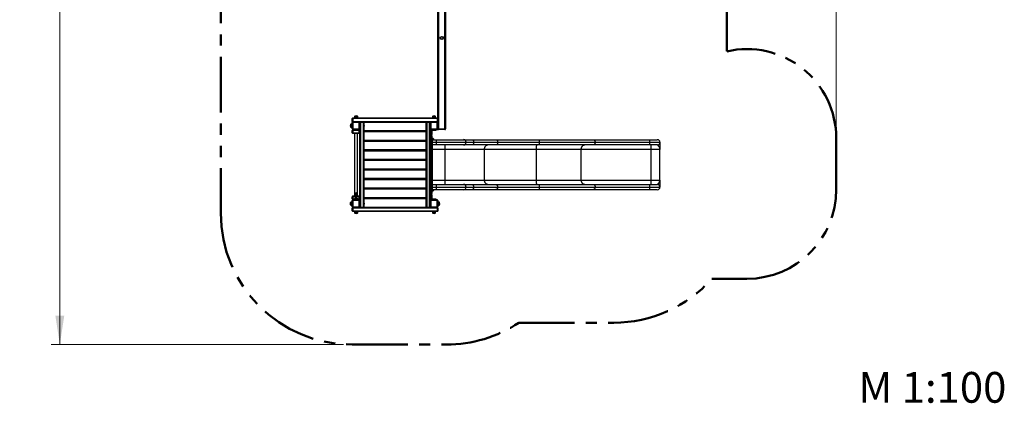
# Model space of a CAD drawing. Units: millimetres. Extents: x 1.4 to 12.6, y 0.8 to 13.7.
# Drawn here: x 1.4 to 12.6, y 0.8 to 5.2 of the extents above; entities that cross this region are included whole.
import ezdxf

# ---------------------------------------------------------------- set-up
doc = ezdxf.new("R2010")
doc.units = ezdxf.units.MM
doc.linetypes.add('PHANTOM', pattern=[1.27, 0.635, -0.127, 0.127, -0.127, 0.127, -0.127])
doc.layers.add('FSP', color=9, linetype='Continuous')
doc.styles.add('SLDTEXTSTYLE0', font='TXT', dxfattribs={"width": 0.75})
doc.dimstyles.new('SLDDIMSTYLE0', dxfattribs={"dimtxt": 0.35, "dimasz": 0.3302, "dimexe": 0, "dimexo": 0.0625, "dimgap": 0.0875, "dimtad": 1, "dimdec": 0, "dimlfac": 100, "dimrnd": 1e-09, "dimzin": 12, "dimdsep": 46, "dimtxsty": 'SLDTEXTSTYLE0', "dimsah": 1, "dimcen": 0.09, "dimadec": 0, "dimazin": 3, "dimtfac": 1, "dimtdec": 0, "dimtofl": 0, "dimtmove": 0, "dimatfit": 3, "dimfxl": 0, "dimfrac": 2, "dimtolj": 1, "dimtzin": 12, "dimarcsym": 0})

# ---------------------------------------------------------------- blocks, each defined once
blk = doc.blocks.new('_D')
at = {"color": 161, "linetype": 'Continuous', "lineweight": 18}
for p, q in [((2.35, 11.384), (1.746, 11.384)), ((1.846, 11.384), (1.846, 1.483)), ((5.08, 1.483), (1.746, 1.483))]:
    blk.add_line(p, q, dxfattribs=at)
for points in [[(1.846, 11.384), (1.795, 11.054), (1.897, 11.054)], [(1.846, 1.483), (1.897, 1.814), (1.795, 1.814)]]:
    blk.add_solid(points, dxfattribs=at)
at = {"color": 161, "linetype": 'Continuous', "lineweight": 18, "insert": (1.395, 6.256), "char_height": 0.35, "attachment_point": 1, "rotation": 90, "style": 'SLDTEXTSTYLE0'}
blk.add_mtext('990', dxfattribs=at)
blk = doc.blocks.new('_D_1')
at = {"color": 161, "linetype": 'Continuous', "lineweight": 18}
for p, q in [((2.45, 10.734), (2.45, 11.863)), ((10.698, 3.933), (10.698, 11.863)), ((10.698, 11.763), (2.45, 11.763))]:
    blk.add_line(p, q, dxfattribs=at)
for points in [[(2.45, 11.763), (2.78, 11.712), (2.78, 11.813)], [(10.698, 11.763), (10.368, 11.813), (10.368, 11.712)]]:
    blk.add_solid(points, dxfattribs=at)
at = {"color": 161, "linetype": 'Continuous', "lineweight": 18, "insert": (6.353, 12.214), "char_height": 0.35, "attachment_point": 1, "style": 'SLDTEXTSTYLE0'}
blk.add_mtext('825', dxfattribs=at)

msp = doc.modelspace()

# ---------------------------------------------------------------- linework, layer by layer
at = {"color": 1, "linetype": 'PHANTOM', "lineweight": 50}
for p, q in [((9.45, 4.825), (9.45, 10.533)), ((3.68, 6.033), (3.68, 2.983)), ((10.698, 3.251), (10.698, 3.833)), ((9.28, 2.233), (9.68, 2.233)), ((7.08, 1.733), (8.162, 1.733)), ((5.18, 1.483), (6.251, 1.483))]:
    msp.add_line(p, q, dxfattribs=at)
at = {"color": 7, "linetype": 'Continuous', "lineweight": 25}
for p, q in [((6.156, 4.06), (6.156, 5.925)), ((6.164, 5.925), (6.164, 3.941)), ((6.236, 3.941), (6.236, 5.925)), ((6.244, 5.925), (6.244, 3.941)), ((5.18, 4.027), (5.18, 4.06)), ((5.18, 4.06), (5.186, 4.06)), ((5.186, 4.066), (5.186, 4.06)), ((5.186, 4.066), (6.15, 4.066)), ((6.15, 4.06), (5.186, 4.06)), ((5.186, 4.06), (5.186, 4.027)), ((5.205, 4.079), (5.205, 4.066)), ((5.224, 4.086), (5.209, 4.086)), ((5.239, 4.086), (5.224, 4.086)), ((5.242, 4.066), (5.242, 4.079)), ((6.093, 4.079), (6.093, 4.066)), ((6.127, 4.086), (6.097, 4.086)), ((6.13, 4.066), (6.13, 4.079)), ((6.15, 4.06), (6.15, 4.066)), ((6.15, 4.027), (6.15, 4.06)), ((6.15, 4.06), (6.156, 4.06)), ((6.156, 4.06), (6.156, 4.027)), ((5.16, 3.992), (5.16, 3.962)), ((5.18, 3.996), (5.167, 3.996)), ((5.167, 3.959), (5.18, 3.959)), ((5.18, 4.027), (5.186, 4.027)), ((5.18, 3.941), (5.18, 4.013)), ((5.188, 4.013), (5.18, 4.013)), ((5.18, 3.941), (5.188, 3.941)), ((5.186, 4.021), (5.186, 4.027)), ((5.186, 4.027), (6.15, 4.027)), ((5.188, 4.021), (5.186, 4.021)), ((5.188, 4.013), (5.188, 4.021)), ((5.188, 4.021), (5.26, 4.021)), ((5.188, 4.013), (5.188, 3.941)), ((5.26, 4.013), (5.188, 4.013)), ((5.188, 3.933), (5.188, 3.941)), ((5.188, 3.941), (5.26, 3.941)), ((5.188, 3.923), (5.188, 3.933)), ((5.26, 3.933), (5.188, 3.933)), ((5.211, 3.933), (5.211, 3.933)), ((5.211, 3.933), (5.236, 3.933)), ((5.236, 3.933), (5.236, 3.933)), ((5.258, 3.933), (5.258, 3.923)), ((6.076, 4.021), (5.26, 4.021)), ((5.26, 4.013), (5.26, 4.021)), ((5.26, 3.941), (5.26, 4.013)), ((5.26, 4.013), (5.268, 4.013)), ((5.26, 3.933), (5.26, 3.941)), ((5.268, 3.941), (5.26, 3.941)), ((5.268, 4.013), (5.268, 4.015)), ((5.268, 4.015), (5.274, 4.015)), ((5.268, 4.013), (5.268, 3.941)), ((5.268, 3.125), (5.268, 3.941)), ((5.274, 4.021), (5.307, 4.021)), ((5.274, 4.021), (5.274, 4.015)), ((5.274, 4.015), (5.274, 3.051)), ((5.307, 4.015), (5.274, 4.015)), ((5.307, 4.021), (5.307, 4.015)), ((5.307, 3.051), (5.307, 4.015)), ((5.307, 4.015), (5.313, 4.015)), ((5.313, 4.015), (5.313, 3.051)), ((5.313, 3.99), (5.313, 3.99)), ((5.313, 3.977), (5.313, 3.99)), ((5.313, 3.965), (5.313, 3.977)), ((5.313, 3.965), (5.313, 3.965)), ((5.318, 3.977), (5.318, 3.978)), ((6.017, 3.978), (6.017, 3.977)), ((6.017, 3.977), (6.017, 3.977)), ((6.023, 3.99), (6.022, 3.99)), ((6.022, 3.99), (6.022, 3.965)), ((6.022, 3.965), (6.023, 3.965)), ((6.023, 3.051), (6.023, 4.015)), ((6.023, 4.015), (6.029, 4.015)), ((6.029, 4.021), (6.062, 4.021)), ((6.029, 4.021), (6.029, 4.015)), ((6.029, 4.015), (6.029, 3.051)), ((6.062, 4.015), (6.029, 4.015)), ((6.062, 4.021), (6.062, 4.015)), ((6.062, 3.051), (6.062, 4.015)), ((6.062, 4.015), (6.068, 4.015)), ((6.068, 4.015), (6.068, 4.013)), ((6.068, 3.941), (6.068, 4.013)), ((6.068, 4.013), (6.076, 4.013)), ((6.068, 3.941), (6.068, 3.125)), ((6.076, 3.941), (6.068, 3.941)), ((6.074, 3.931), (6.074, 3.925)), ((6.074, 3.931), (6.082, 3.931)), ((6.076, 4.021), (6.148, 4.021)), ((6.076, 4.021), (6.076, 4.013)), ((6.148, 4.013), (6.076, 4.013)), ((6.076, 4.013), (6.076, 3.941)), ((6.076, 3.941), (6.148, 3.941)), ((6.076, 3.941), (6.076, 3.933)), ((6.148, 3.933), (6.076, 3.933)), ((6.082, 3.925), (6.082, 3.931)), ((6.087, 3.932), (6.087, 3.933)), ((6.088, 3.932), (6.087, 3.932)), ((6.087, 3.932), (6.087, 3.93)), ((6.087, 3.928), (6.087, 3.93)), ((6.097, 3.93), (6.087, 3.93)), ((6.088, 3.932), (6.088, 3.931)), ((6.088, 3.931), (6.097, 3.931)), ((6.097, 3.931), (6.101, 3.931)), ((6.097, 3.931), (6.097, 3.93)), ((6.097, 3.93), (6.097, 3.927)), ((6.099, 3.933), (6.099, 3.933)), ((6.099, 3.933), (6.112, 3.933)), ((6.112, 3.933), (6.124, 3.933)), ((6.122, 3.931), (6.127, 3.931)), ((6.124, 3.933), (6.124, 3.933)), ((6.127, 3.931), (6.136, 3.931)), ((6.127, 3.931), (6.127, 3.93)), ((6.137, 3.93), (6.127, 3.93)), ((6.127, 3.927), (6.127, 3.93)), ((6.136, 3.932), (6.136, 3.931)), ((6.136, 3.932), (6.137, 3.932)), ((6.137, 3.933), (6.137, 3.932)), ((6.137, 3.93), (6.137, 3.932)), ((6.137, 3.93), (6.137, 3.927)), ((6.15, 4.021), (6.148, 4.021)), ((6.148, 4.021), (6.148, 4.013)), ((6.148, 3.941), (6.148, 4.013)), ((6.156, 4.013), (6.148, 4.013)), ((6.148, 3.941), (6.148, 3.933)), ((6.148, 3.941), (6.156, 3.941)), ((6.15, 4.027), (6.15, 4.021)), ((6.15, 4.027), (6.156, 4.027)), ((6.156, 4.013), (6.156, 4.027)), ((6.156, 4.013), (6.156, 3.941)), ((6.164, 3.941), (6.156, 3.941)), ((6.164, 3.933), (6.164, 3.941)), ((6.164, 3.941), (6.236, 3.941)), ((6.236, 3.933), (6.164, 3.933)), ((6.236, 3.933), (6.236, 3.941)), ((6.244, 3.941), (6.236, 3.941)), ((5.178, 3.898), (5.178, 3.923)), ((5.188, 3.923), (5.178, 3.923)), ((5.188, 3.898), (5.178, 3.898)), ((5.188, 3.923), (5.188, 3.898)), ((5.258, 3.923), (5.188, 3.923)), ((5.188, 3.888), (5.188, 3.898)), ((5.188, 3.898), (5.258, 3.898)), ((5.258, 3.888), (5.188, 3.888)), ((5.205, 3.888), (5.205, 3.178)), ((5.224, 3.928), (5.224, 3.928)), ((5.224, 3.928), (5.224, 3.928)), ((5.24, 3.178), (5.24, 3.888)), ((5.258, 3.898), (5.258, 3.923)), ((5.268, 3.923), (5.258, 3.923)), ((5.258, 3.898), (5.258, 3.888)), ((5.268, 3.898), (5.258, 3.898)), ((6.023, 3.916), (5.313, 3.916)), ((5.313, 3.913), (6.023, 3.913)), ((6.068, 3.925), (6.074, 3.925)), ((6.068, 3.877), (6.074, 3.877)), ((6.074, 3.863), (6.068, 3.863)), ((6.074, 3.925), (6.074, 3.877)), ((6.082, 3.925), (6.074, 3.925)), ((6.074, 3.877), (6.082, 3.877)), ((6.074, 3.871), (6.074, 3.877)), ((6.082, 3.871), (6.074, 3.871)), ((6.074, 3.863), (6.074, 3.869)), ((6.074, 3.869), (6.082, 3.869)), ((6.082, 3.863), (6.074, 3.863)), ((6.074, 3.863), (6.074, 3.76)), ((6.082, 3.877), (6.082, 3.925)), ((6.082, 3.925), (6.088, 3.925)), ((6.082, 3.877), (6.088, 3.877)), ((6.082, 3.877), (6.082, 3.871)), ((6.082, 3.869), (6.082, 3.863)), ((6.082, 3.76), (6.082, 3.863)), ((6.088, 3.863), (6.082, 3.863)), ((6.097, 3.926), (6.088, 3.926)), ((6.088, 3.925), (6.088, 3.877)), ((6.088, 3.863), (6.088, 3.76)), ((6.101, 3.83), (6.088, 3.83)), ((6.09, 3.818), (6.09, 3.758)), ((6.09, 3.818), (6.138, 3.818)), ((6.097, 3.927), (6.127, 3.927)), ((6.097, 3.926), (6.097, 3.927)), ((6.127, 3.926), (6.097, 3.926)), ((6.107, 3.818), (6.107, 3.826)), ((6.112, 3.928), (6.112, 3.928)), ((6.127, 3.927), (6.137, 3.927)), ((6.127, 3.927), (6.127, 3.926)), ((6.136, 3.926), (6.127, 3.926)), ((6.138, 3.818), (6.138, 3.788)), ((6.138, 3.818), (6.449, 3.818)), ((6.449, 3.818), (6.551, 3.818)), ((6.551, 3.818), (6.815, 3.818)), ((6.815, 3.818), (7.306, 3.818)), ((7.306, 3.818), (7.926, 3.818)), ((7.926, 3.818), (8.57, 3.818)), ((8.57, 3.818), (8.658, 3.818)), ((6.023, 3.808), (5.313, 3.808)), ((5.313, 3.804), (6.023, 3.804)), ((6.022, 3.808), (6.022, 3.804)), ((6.074, 3.76), (6.068, 3.76)), ((6.068, 3.747), (6.074, 3.747)), ((6.074, 3.76), (6.082, 3.76)), ((6.074, 3.754), (6.074, 3.76)), ((6.082, 3.754), (6.074, 3.754)), ((6.074, 3.753), (6.074, 3.747)), ((6.074, 3.753), (6.082, 3.753)), ((6.074, 3.747), (6.074, 3.319)), ((6.082, 3.747), (6.074, 3.747)), ((6.088, 3.76), (6.082, 3.76)), ((6.082, 3.76), (6.082, 3.754)), ((6.082, 3.747), (6.082, 3.753)), ((6.082, 3.319), (6.082, 3.747)), ((6.082, 3.747), (6.088, 3.747)), ((6.088, 3.708), (6.088, 3.76)), ((6.09, 3.708), (6.088, 3.708)), ((6.088, 3.358), (6.088, 3.708)), ((6.138, 3.758), (6.09, 3.758)), ((6.09, 3.758), (6.09, 3.708)), ((6.238, 3.708), (6.09, 3.708)), ((6.09, 3.708), (6.09, 3.358)), ((6.098, 3.788), (6.138, 3.788)), ((6.138, 3.788), (6.138, 3.758)), ((6.138, 3.788), (6.478, 3.788)), ((6.449, 3.758), (6.138, 3.758)), ((6.238, 3.708), (6.238, 3.758)), ((6.688, 3.708), (6.238, 3.708)), ((6.238, 3.358), (6.238, 3.708)), ((6.551, 3.758), (6.449, 3.758)), ((6.478, 3.788), (6.563, 3.788)), ((6.815, 3.758), (6.551, 3.758)), ((6.563, 3.788), (6.838, 3.788)), ((6.688, 3.358), (6.688, 3.708)), ((7.279, 3.708), (6.688, 3.708)), ((7.306, 3.758), (6.815, 3.758)), ((6.838, 3.788), (7.311, 3.788)), ((7.279, 3.358), (7.279, 3.708)), ((7.79, 3.708), (7.279, 3.708)), ((7.926, 3.758), (7.306, 3.758)), ((7.311, 3.788), (7.95, 3.788)), ((7.79, 3.358), (7.79, 3.708)), ((8.588, 3.708), (7.79, 3.708)), ((8.57, 3.758), (7.926, 3.758)), ((7.95, 3.788), (8.57, 3.788)), ((8.57, 3.788), (8.688, 3.788)), ((8.658, 3.758), (8.57, 3.758)), ((8.588, 3.708), (8.588, 3.758)), ((8.588, 3.358), (8.588, 3.708)), ((8.688, 3.708), (8.588, 3.708)), ((8.688, 3.358), (8.688, 3.708)), ((6.023, 3.699), (5.313, 3.699)), ((5.313, 3.695), (6.023, 3.695)), ((6.023, 3.59), (5.313, 3.59)), ((5.313, 3.586), (6.023, 3.586)), ((6.023, 3.481), (5.313, 3.481)), ((5.313, 3.477), (6.023, 3.477)), ((6.023, 3.372), (5.313, 3.372)), ((5.313, 3.368), (6.023, 3.368)), ((6.023, 3.263), (5.313, 3.263)), ((5.313, 3.259), (6.023, 3.259)), ((6.022, 3.263), (6.022, 3.259)), ((6.068, 3.319), (6.074, 3.319)), ((6.068, 3.307), (6.074, 3.307)), ((6.074, 3.319), (6.082, 3.319)), ((6.074, 3.313), (6.074, 3.319)), ((6.074, 3.307), (6.074, 3.313)), ((6.074, 3.313), (6.082, 3.313)), ((6.082, 3.313), (6.074, 3.313)), ((6.082, 3.307), (6.074, 3.307)), ((6.074, 3.307), (6.074, 3.204)), ((6.082, 3.319), (6.082, 3.313)), ((6.082, 3.319), (6.088, 3.319)), ((6.082, 3.313), (6.082, 3.307)), ((6.082, 3.307), (6.088, 3.307)), ((6.082, 3.204), (6.082, 3.307)), ((6.09, 3.358), (6.088, 3.358)), ((6.088, 3.307), (6.088, 3.358)), ((6.088, 3.307), (6.088, 3.204)), ((6.09, 3.358), (6.09, 3.308)), ((6.09, 3.358), (6.238, 3.358)), ((6.09, 3.308), (6.09, 3.248)), ((6.09, 3.308), (6.138, 3.308)), ((6.098, 3.278), (6.138, 3.278)), ((6.138, 3.308), (6.449, 3.308)), ((6.138, 3.308), (6.138, 3.278)), ((6.138, 3.278), (6.478, 3.278)), ((6.138, 3.278), (6.138, 3.248)), ((6.238, 3.308), (6.238, 3.358)), ((6.238, 3.358), (6.688, 3.358)), ((6.449, 3.308), (6.551, 3.308)), ((6.478, 3.278), (6.563, 3.278)), ((6.551, 3.308), (6.815, 3.308)), ((6.563, 3.278), (6.838, 3.278)), ((6.688, 3.358), (7.279, 3.358)), ((6.815, 3.308), (7.306, 3.308)), ((6.838, 3.278), (7.311, 3.278)), ((7.279, 3.358), (7.79, 3.358)), ((7.306, 3.308), (7.926, 3.308)), ((7.311, 3.278), (7.95, 3.278)), ((7.79, 3.358), (8.588, 3.358)), ((7.926, 3.308), (8.57, 3.308)), ((7.95, 3.278), (8.57, 3.278)), ((8.57, 3.308), (8.658, 3.308)), ((8.57, 3.278), (8.688, 3.278)), ((8.588, 3.308), (8.588, 3.358)), ((8.588, 3.358), (8.688, 3.358)), ((5.178, 3.143), (5.178, 3.168)), ((5.188, 3.168), (5.178, 3.168)), ((5.188, 3.143), (5.178, 3.143)), ((5.188, 3.178), (5.213, 3.178)), ((5.188, 3.168), (5.188, 3.178)), ((5.188, 3.168), (5.188, 3.143)), ((5.188, 3.133), (5.188, 3.143)), ((5.209, 3.153), (5.209, 3.133)), ((5.209, 3.153), (5.237, 3.153)), ((5.213, 3.203), (5.213, 3.163)), ((5.213, 3.163), (5.213, 3.153)), ((5.233, 3.163), (5.233, 3.203)), ((5.233, 3.178), (5.258, 3.178)), ((5.233, 3.153), (5.233, 3.163)), ((5.237, 3.153), (5.237, 3.133)), ((5.258, 3.178), (5.258, 3.168)), ((5.258, 3.143), (5.258, 3.168)), ((5.268, 3.168), (5.258, 3.168)), ((5.258, 3.143), (5.258, 3.133)), ((5.268, 3.143), (5.258, 3.143)), ((6.023, 3.154), (5.313, 3.154)), ((5.313, 3.15), (6.023, 3.15)), ((6.068, 3.204), (6.074, 3.204)), ((6.074, 3.19), (6.068, 3.19)), ((6.074, 3.198), (6.074, 3.204)), ((6.074, 3.204), (6.082, 3.204)), ((6.082, 3.198), (6.074, 3.198)), ((6.074, 3.19), (6.074, 3.196)), ((6.074, 3.196), (6.082, 3.196)), ((6.082, 3.19), (6.074, 3.19)), ((6.074, 3.19), (6.074, 3.142)), ((6.082, 3.204), (6.088, 3.204)), ((6.082, 3.204), (6.082, 3.198)), ((6.082, 3.196), (6.082, 3.19)), ((6.082, 3.142), (6.082, 3.19)), ((6.088, 3.19), (6.082, 3.19)), ((6.088, 3.237), (6.101, 3.237)), ((6.088, 3.19), (6.088, 3.142)), ((6.138, 3.248), (6.09, 3.248)), ((6.107, 3.24), (6.107, 3.248)), ((6.449, 3.248), (6.138, 3.248)), ((6.551, 3.248), (6.449, 3.248)), ((6.815, 3.248), (6.551, 3.248)), ((7.306, 3.248), (6.815, 3.248)), ((7.926, 3.248), (7.306, 3.248)), ((8.57, 3.248), (7.926, 3.248)), ((8.658, 3.248), (8.57, 3.248)), ((5.16, 3.104), (5.16, 3.089)), ((5.16, 3.089), (5.16, 3.074)), ((5.18, 3.108), (5.167, 3.108)), ((5.167, 3.071), (5.18, 3.071)), ((5.188, 3.125), (5.18, 3.125)), ((5.18, 3.053), (5.18, 3.125)), ((5.18, 3.053), (5.188, 3.053)), ((5.18, 3.006), (5.18, 3.039)), ((5.18, 3.039), (5.186, 3.039)), ((5.186, 3.045), (5.186, 3.039)), ((5.186, 3.045), (5.188, 3.045)), ((5.186, 3.039), (5.186, 3.006)), ((6.15, 3.039), (5.186, 3.039)), ((5.188, 3.125), (5.188, 3.133)), ((5.188, 3.133), (5.26, 3.133)), ((5.188, 3.125), (5.188, 3.053)), ((5.26, 3.125), (5.188, 3.125)), ((5.188, 3.045), (5.188, 3.053)), ((5.188, 3.053), (5.26, 3.053)), ((5.26, 3.045), (5.188, 3.045)), ((5.211, 3.134), (5.211, 3.133)), ((5.224, 3.134), (5.211, 3.134)), ((5.224, 3.139), (5.224, 3.139)), ((5.236, 3.134), (5.224, 3.134)), ((5.236, 3.133), (5.236, 3.134)), ((5.26, 3.125), (5.26, 3.133)), ((5.26, 3.053), (5.26, 3.125)), ((5.26, 3.125), (5.268, 3.125)), ((5.26, 3.045), (5.26, 3.053)), ((5.268, 3.053), (5.26, 3.053)), ((5.26, 3.045), (6.076, 3.045)), ((5.268, 3.125), (5.268, 3.053)), ((5.268, 3.051), (5.268, 3.053)), ((5.274, 3.051), (5.268, 3.051)), ((5.268, 3.051), (5.268, 3.051)), ((5.274, 3.051), (5.307, 3.051)), ((5.274, 3.051), (5.274, 3.045)), ((5.307, 3.045), (5.274, 3.045)), ((5.307, 3.051), (5.307, 3.045)), ((5.313, 3.051), (5.307, 3.051)), ((5.313, 3.102), (5.313, 3.102)), ((5.313, 3.077), (5.313, 3.102)), ((5.313, 3.077), (5.313, 3.077)), ((5.318, 3.089), (5.318, 3.09)), ((5.318, 3.089), (5.318, 3.089)), ((6.017, 3.09), (6.017, 3.089)), ((6.023, 3.102), (6.022, 3.102)), ((6.022, 3.102), (6.022, 3.089)), ((6.022, 3.089), (6.022, 3.077)), ((6.022, 3.077), (6.023, 3.077)), ((6.029, 3.051), (6.023, 3.051)), ((6.029, 3.051), (6.029, 3.045)), ((6.029, 3.051), (6.062, 3.051)), ((6.062, 3.045), (6.029, 3.045)), ((6.068, 3.051), (6.062, 3.051)), ((6.062, 3.051), (6.062, 3.045)), ((6.074, 3.142), (6.068, 3.142)), ((6.068, 3.125), (6.076, 3.125)), ((6.068, 3.053), (6.068, 3.125)), ((6.068, 3.053), (6.068, 3.051)), ((6.076, 3.053), (6.068, 3.053)), ((6.068, 3.051), (6.068, 3.051)), ((6.074, 3.142), (6.082, 3.142)), ((6.074, 3.142), (6.074, 3.136)), ((6.082, 3.136), (6.074, 3.136)), ((6.076, 3.133), (6.076, 3.125)), ((6.076, 3.133), (6.148, 3.133)), ((6.076, 3.125), (6.076, 3.053)), ((6.148, 3.125), (6.076, 3.125)), ((6.076, 3.053), (6.148, 3.053)), ((6.076, 3.053), (6.076, 3.045)), ((6.148, 3.045), (6.076, 3.045)), ((6.088, 3.142), (6.082, 3.142)), ((6.082, 3.136), (6.082, 3.142)), ((6.087, 3.136), (6.087, 3.139)), ((6.087, 3.136), (6.097, 3.136)), ((6.087, 3.136), (6.087, 3.134)), ((6.087, 3.134), (6.088, 3.134)), ((6.087, 3.133), (6.087, 3.134)), ((6.088, 3.14), (6.097, 3.14)), ((6.097, 3.135), (6.088, 3.135)), ((6.088, 3.135), (6.088, 3.134)), ((6.097, 3.14), (6.127, 3.14)), ((6.097, 3.139), (6.097, 3.14)), ((6.127, 3.139), (6.097, 3.139)), ((6.097, 3.139), (6.097, 3.136)), ((6.097, 3.136), (6.097, 3.135)), ((6.101, 3.135), (6.097, 3.135)), ((6.099, 3.134), (6.099, 3.133)), ((6.124, 3.134), (6.099, 3.134)), ((6.112, 3.139), (6.112, 3.139)), ((6.112, 3.139), (6.112, 3.139)), ((6.127, 3.135), (6.122, 3.135)), ((6.124, 3.133), (6.124, 3.134)), ((6.127, 3.14), (6.127, 3.139)), ((6.127, 3.14), (6.136, 3.14)), ((6.137, 3.139), (6.127, 3.139)), ((6.127, 3.136), (6.127, 3.139)), ((6.127, 3.136), (6.137, 3.136)), ((6.127, 3.136), (6.127, 3.135)), ((6.136, 3.135), (6.127, 3.135)), ((6.136, 3.135), (6.136, 3.134)), ((6.137, 3.134), (6.136, 3.134)), ((6.137, 3.139), (6.137, 3.136)), ((6.137, 3.134), (6.137, 3.136)), ((6.137, 3.134), (6.137, 3.133)), ((6.148, 3.133), (6.148, 3.125)), ((6.148, 3.053), (6.148, 3.125)), ((6.156, 3.125), (6.148, 3.125)), ((6.148, 3.053), (6.148, 3.045)), ((6.148, 3.053), (6.156, 3.053)), ((6.148, 3.045), (6.15, 3.045)), ((6.15, 3.039), (6.15, 3.045)), ((6.15, 3.006), (6.15, 3.039)), ((6.15, 3.039), (6.156, 3.039)), ((6.156, 3.125), (6.156, 3.053)), ((6.169, 3.108), (6.156, 3.108)), ((6.156, 3.071), (6.169, 3.071)), ((6.156, 3.039), (6.156, 3.006)), ((6.175, 3.074), (6.175, 3.104)), ((5.18, 3.006), (5.186, 3.006)), ((5.186, 3.006), (6.15, 3.006)), ((5.186, 3), (5.186, 3.006)), ((6.15, 3), (5.186, 3)), ((5.205, 3), (5.205, 2.987)), ((5.209, 2.981), (5.239, 2.981)), ((5.242, 2.987), (5.242, 3)), ((6.093, 3), (6.093, 2.987)), ((6.097, 2.981), (6.112, 2.981)), ((6.112, 2.981), (6.127, 2.981)), ((6.13, 2.987), (6.13, 3)), ((6.15, 3.006), (6.15, 3)), ((6.15, 3.006), (6.156, 3.006))]:
    msp.add_line(p, q, dxfattribs=at)
at = {"color": 8, "linetype": 'Continuous', "lineweight": 25}
for p, q in [((5.224, 4.079), (5.205, 4.079)), ((5.242, 4.079), (5.224, 4.079)), ((6.13, 4.079), (6.093, 4.079)), ((5.167, 3.996), (5.167, 3.959)), ((6.023, 4.015), (5.313, 4.015)), ((6.088, 3.933), (6.088, 3.932)), ((6.088, 3.932), (6.1, 3.932)), ((6.103, 3.93), (6.097, 3.93)), ((6.127, 3.93), (6.121, 3.93)), ((6.124, 3.932), (6.136, 3.932)), ((6.136, 3.932), (6.136, 3.933)), ((5.313, 3.922), (6.023, 3.922)), ((6.023, 3.907), (5.313, 3.907)), ((6.087, 3.927), (6.097, 3.927)), ((6.101, 3.818), (6.101, 3.83)), ((5.313, 3.814), (6.023, 3.814)), ((6.023, 3.798), (5.313, 3.798)), ((5.313, 3.705), (6.023, 3.705)), ((6.023, 3.689), (5.313, 3.689)), ((5.313, 3.596), (6.023, 3.596)), ((6.023, 3.58), (5.313, 3.58)), ((5.313, 3.487), (6.023, 3.487)), ((6.023, 3.471), (5.313, 3.471)), ((5.313, 3.378), (6.023, 3.378)), ((6.023, 3.362), (5.313, 3.362)), ((5.313, 3.269), (6.023, 3.269)), ((5.213, 3.168), (5.188, 3.168)), ((5.188, 3.143), (5.209, 3.143)), ((5.233, 3.163), (5.213, 3.163)), ((5.258, 3.168), (5.233, 3.168)), ((5.237, 3.143), (5.258, 3.143)), ((6.023, 3.253), (5.313, 3.253)), ((5.313, 3.16), (6.023, 3.16)), ((6.023, 3.144), (5.313, 3.144)), ((6.101, 3.237), (6.101, 3.248)), ((5.167, 3.108), (5.167, 3.089)), ((5.167, 3.089), (5.167, 3.071)), ((5.268, 3.051), (5.268, 3.051)), ((5.313, 3.051), (6.023, 3.051)), ((6.068, 3.051), (6.068, 3.051)), ((6.097, 3.139), (6.087, 3.139)), ((6.1, 3.134), (6.088, 3.134)), ((6.088, 3.134), (6.088, 3.133)), ((6.097, 3.136), (6.103, 3.136)), ((6.121, 3.136), (6.127, 3.136)), ((6.136, 3.134), (6.124, 3.134)), ((6.136, 3.133), (6.136, 3.134)), ((6.169, 3.071), (6.169, 3.108)), ((5.205, 2.987), (5.242, 2.987)), ((6.093, 2.987), (6.112, 2.987)), ((6.112, 2.987), (6.13, 2.987))]:
    msp.add_line(p, q, dxfattribs=at)
at = {"color": 7, "linetype": 'Continuous', "lineweight": 25, "flags": 128}
for points in [[(6.088, 3.926), (6.088, 3.926), (6.088, 3.926)], [(6.551, 3.818), (6.552, 3.818), (6.553, 3.818), (6.555, 3.817), (6.556, 3.815), (6.557, 3.814), (6.558, 3.812), (6.559, 3.81), (6.56, 3.807), (6.561, 3.804), (6.562, 3.801), (6.562, 3.798), (6.563, 3.795), (6.563, 3.792), (6.563, 3.788)], [(6.815, 3.818), (6.818, 3.818), (6.82, 3.818), (6.823, 3.817), (6.825, 3.815), (6.827, 3.814), (6.829, 3.812), (6.831, 3.81), (6.833, 3.807), (6.834, 3.804), (6.836, 3.801), (6.837, 3.798), (6.837, 3.795), (6.838, 3.792), (6.838, 3.788)], [(7.306, 3.818), (7.307, 3.818), (7.307, 3.818), (7.308, 3.817), (7.308, 3.815), (7.309, 3.814), (7.309, 3.812), (7.309, 3.81), (7.31, 3.807), (7.31, 3.804), (7.31, 3.801), (7.311, 3.798), (7.311, 3.795), (7.311, 3.792), (7.311, 3.788)], [(7.926, 3.818), (7.929, 3.818), (7.931, 3.818), (7.934, 3.817), (7.936, 3.815), (7.939, 3.814), (7.941, 3.812), (7.943, 3.81), (7.945, 3.807), (7.946, 3.804), (7.947, 3.801), (7.948, 3.798), (7.949, 3.795), (7.95, 3.792), (7.95, 3.788)], [(8.57, 3.818), (8.57, 3.818), (8.57, 3.818), (8.57, 3.817), (8.57, 3.815), (8.57, 3.814), (8.57, 3.812), (8.57, 3.81), (8.57, 3.807), (8.57, 3.804), (8.57, 3.801), (8.57, 3.798), (8.57, 3.795), (8.57, 3.792), (8.57, 3.788)], [(6.563, 3.788), (6.563, 3.785), (6.563, 3.782), (6.562, 3.779), (6.562, 3.775), (6.561, 3.772), (6.56, 3.77), (6.559, 3.767), (6.558, 3.765), (6.557, 3.763), (6.556, 3.761), (6.555, 3.76), (6.553, 3.759), (6.552, 3.759), (6.551, 3.758)], [(6.688, 3.708), (6.688, 3.713), (6.688, 3.717), (6.689, 3.721), (6.69, 3.726), (6.691, 3.73), (6.693, 3.733), (6.695, 3.737), (6.697, 3.741), (6.699, 3.744), (6.701, 3.747), (6.704, 3.749), (6.707, 3.752), (6.709, 3.754), (6.712, 3.755), (6.716, 3.757), (6.719, 3.758), (6.722, 3.758), (6.725, 3.758)], [(6.838, 3.788), (6.838, 3.785), (6.837, 3.782), (6.837, 3.779), (6.836, 3.775), (6.834, 3.772), (6.833, 3.77), (6.831, 3.767), (6.829, 3.765), (6.827, 3.763), (6.825, 3.761), (6.823, 3.76), (6.82, 3.759), (6.818, 3.759), (6.815, 3.758)], [(7.279, 3.708), (7.279, 3.713), (7.279, 3.717), (7.279, 3.721), (7.28, 3.726), (7.28, 3.73), (7.28, 3.733), (7.281, 3.737), (7.281, 3.741), (7.281, 3.744), (7.282, 3.747), (7.283, 3.749), (7.283, 3.752), (7.284, 3.754), (7.284, 3.755), (7.285, 3.757), (7.286, 3.758), (7.286, 3.758), (7.287, 3.758)], [(7.311, 3.788), (7.311, 3.785), (7.311, 3.782), (7.311, 3.779), (7.31, 3.775), (7.31, 3.772), (7.31, 3.77), (7.309, 3.767), (7.309, 3.765), (7.309, 3.763), (7.308, 3.761), (7.308, 3.76), (7.307, 3.759), (7.307, 3.759), (7.306, 3.758)], [(7.79, 3.708), (7.79, 3.713), (7.791, 3.717), (7.792, 3.721), (7.793, 3.726), (7.794, 3.73), (7.796, 3.733), (7.797, 3.737), (7.8, 3.741), (7.802, 3.744), (7.805, 3.747), (7.807, 3.749), (7.81, 3.752), (7.813, 3.754), (7.817, 3.755), (7.82, 3.757), (7.823, 3.758), (7.827, 3.758), (7.83, 3.758)], [(7.95, 3.788), (7.95, 3.785), (7.949, 3.782), (7.948, 3.779), (7.947, 3.775), (7.946, 3.772), (7.945, 3.77), (7.943, 3.767), (7.941, 3.765), (7.939, 3.763), (7.936, 3.761), (7.934, 3.76), (7.931, 3.759), (7.929, 3.759), (7.926, 3.758)], [(8.57, 3.788), (8.57, 3.785), (8.57, 3.782), (8.57, 3.779), (8.57, 3.775), (8.57, 3.772), (8.57, 3.77), (8.57, 3.767), (8.57, 3.765), (8.57, 3.763), (8.57, 3.761), (8.57, 3.76), (8.57, 3.759), (8.57, 3.759), (8.57, 3.758)], [(6.551, 3.308), (6.552, 3.308), (6.553, 3.308), (6.555, 3.307), (6.556, 3.305), (6.557, 3.304), (6.558, 3.302), (6.559, 3.3), (6.56, 3.297), (6.561, 3.294), (6.562, 3.291), (6.562, 3.288), (6.563, 3.285), (6.563, 3.282), (6.563, 3.278)], [(6.563, 3.278), (6.563, 3.275), (6.563, 3.272), (6.562, 3.269), (6.562, 3.265), (6.561, 3.262), (6.56, 3.26), (6.559, 3.257), (6.558, 3.255), (6.557, 3.253), (6.556, 3.251), (6.555, 3.25), (6.553, 3.249), (6.552, 3.249), (6.551, 3.248)], [(6.725, 3.308), (6.722, 3.309), (6.719, 3.309), (6.716, 3.31), (6.712, 3.311), (6.709, 3.313), (6.707, 3.315), (6.704, 3.317), (6.701, 3.32), (6.699, 3.323), (6.697, 3.326), (6.695, 3.33), (6.693, 3.333), (6.691, 3.337), (6.69, 3.341), (6.689, 3.345), (6.688, 3.35), (6.688, 3.354), (6.688, 3.358)], [(6.815, 3.308), (6.818, 3.308), (6.82, 3.308), (6.823, 3.307), (6.825, 3.305), (6.827, 3.304), (6.829, 3.302), (6.831, 3.3), (6.833, 3.297), (6.834, 3.294), (6.836, 3.291), (6.837, 3.288), (6.837, 3.285), (6.838, 3.282), (6.838, 3.278)], [(6.838, 3.278), (6.838, 3.275), (6.837, 3.272), (6.837, 3.269), (6.836, 3.265), (6.834, 3.262), (6.833, 3.26), (6.831, 3.257), (6.829, 3.255), (6.827, 3.253), (6.825, 3.251), (6.823, 3.25), (6.82, 3.249), (6.818, 3.249), (6.815, 3.248)], [(7.287, 3.308), (7.286, 3.309), (7.286, 3.309), (7.285, 3.31), (7.284, 3.311), (7.284, 3.313), (7.283, 3.315), (7.283, 3.317), (7.282, 3.32), (7.281, 3.323), (7.281, 3.326), (7.281, 3.33), (7.28, 3.333), (7.28, 3.337), (7.28, 3.341), (7.279, 3.345), (7.279, 3.35), (7.279, 3.354), (7.279, 3.358)], [(7.306, 3.308), (7.307, 3.308), (7.307, 3.308), (7.308, 3.307), (7.308, 3.305), (7.309, 3.304), (7.309, 3.302), (7.309, 3.3), (7.31, 3.297), (7.31, 3.294), (7.31, 3.291), (7.311, 3.288), (7.311, 3.285), (7.311, 3.282), (7.311, 3.278)], [(7.311, 3.278), (7.311, 3.275), (7.311, 3.272), (7.311, 3.269), (7.31, 3.265), (7.31, 3.262), (7.31, 3.26), (7.309, 3.257), (7.309, 3.255), (7.309, 3.253), (7.308, 3.251), (7.308, 3.25), (7.307, 3.249), (7.307, 3.249), (7.306, 3.248)], [(7.83, 3.308), (7.827, 3.309), (7.823, 3.309), (7.82, 3.31), (7.817, 3.311), (7.813, 3.313), (7.81, 3.315), (7.807, 3.317), (7.805, 3.32), (7.802, 3.323), (7.8, 3.326), (7.797, 3.33), (7.796, 3.333), (7.794, 3.337), (7.793, 3.341), (7.792, 3.345), (7.791, 3.35), (7.79, 3.354), (7.79, 3.358)], [(7.926, 3.308), (7.929, 3.308), (7.931, 3.308), (7.934, 3.307), (7.936, 3.305), (7.939, 3.304), (7.941, 3.302), (7.943, 3.3), (7.945, 3.297), (7.946, 3.294), (7.947, 3.291), (7.948, 3.288), (7.949, 3.285), (7.95, 3.282), (7.95, 3.278)], [(7.95, 3.278), (7.95, 3.275), (7.949, 3.272), (7.948, 3.269), (7.947, 3.265), (7.946, 3.262), (7.945, 3.26), (7.943, 3.257), (7.941, 3.255), (7.939, 3.253), (7.936, 3.251), (7.934, 3.25), (7.931, 3.249), (7.929, 3.249), (7.926, 3.248)], [(8.57, 3.308), (8.57, 3.308), (8.57, 3.308), (8.57, 3.307), (8.57, 3.305), (8.57, 3.304), (8.57, 3.302), (8.57, 3.3), (8.57, 3.297), (8.57, 3.294), (8.57, 3.291), (8.57, 3.288), (8.57, 3.285), (8.57, 3.282), (8.57, 3.278)], [(8.57, 3.278), (8.57, 3.275), (8.57, 3.272), (8.57, 3.269), (8.57, 3.265), (8.57, 3.262), (8.57, 3.26), (8.57, 3.257), (8.57, 3.255), (8.57, 3.253), (8.57, 3.251), (8.57, 3.25), (8.57, 3.249), (8.57, 3.249), (8.57, 3.248)], [(6.088, 3.14), (6.088, 3.14), (6.088, 3.14)]]:
    msp.add_lwpolyline(points, dxfattribs=at)
at = {"color": 7, "linetype": 'Continuous', "lineweight": 25}
for radius in [0.0187, 0.015]:
    msp.add_circle((6.2, 4.977), radius, dxfattribs=at)
at = {"color": 1, "linetype": 'PHANTOM', "lineweight": 50}
for centre, radius, start, end in [((9.68, 3.833), 1.018, 0, 103.0578), ((9.68, 3.251), 1.018, 270, 0), ((5.18, 2.983), 1.5, 180, 270), ((8.162, 3.233), 1.5, 270, 318.1897), ((6.251, 2.983), 1.5, 270, 303.5573)]:
    msp.add_arc(centre, radius, start, end, dxfattribs=at)
at = {"color": 7, "linetype": 'Continuous', "lineweight": 25}
for centre, radius, start, end in [((5.186, 4.06), 0.006, 90, 180), ((5.213, 4.079), 0.00761, 121.3682, 180), ((5.224, 4.061), 0.0288, 58.6318, 121.3682), ((5.235, 4.079), 0.00761, 0, 58.6318), ((6.101, 4.079), 0.00761, 121.3682, 180), ((6.112, 4.061), 0.0288, 58.6318, 121.3682), ((6.123, 4.079), 0.00761, 0, 58.6318), ((6.15, 4.06), 0.006, 0, 90), ((5.185, 3.977), 0.0288, 148.6318, 211.3682), ((5.167, 3.988), 0.00761, 90, 148.6318), ((5.167, 3.966), 0.00761, 211.3682, 270), ((5.188, 3.923), 0.01, 90, 180), ((5.186, 4.027), 0.006, 180, 270), ((5.188, 4.013), 0.008, 90, 180), ((5.188, 3.941), 0.008, 180, 270), ((5.224, 3.946), 0.018, 226.7873, 269.396), ((5.224, 3.946), 0.018, 270.604, 313.2127), ((5.258, 3.923), 0.01, 0, 90), ((5.26, 4.013), 0.008, 0, 90), ((5.26, 3.941), 0.008, 270, 0), ((5.274, 4.015), 0.006, 90, 180), ((5.307, 4.015), 0.006, 0, 90), ((5.3, 3.977), 0.018, 0.604, 43.2127), ((5.3, 3.977), 0.018, 316.7873, 359.396), ((6.035, 3.977), 0.018, 136.7873, 179.396), ((6.035, 3.977), 0.018, 180.604, 223.2127), ((6.029, 4.015), 0.006, 90, 180), ((6.062, 4.015), 0.006, 0, 90), ((6.076, 4.013), 0.008, 90, 180), ((6.076, 3.941), 0.008, 180, 270), ((6.074, 3.925), 0.006, 90, 180), ((6.082, 3.925), 0.006, 0, 90), ((6.088, 3.93), 0.001, 90, 180), ((6.112, 3.946), 0.018, 226.7873, 269.396), ((6.112, 3.946), 0.018, 270.604, 313.2127), ((6.136, 3.93), 0.001, 0, 90), ((6.148, 4.013), 0.008, 0, 90), ((6.148, 3.941), 0.008, 270, 0), ((6.15, 4.027), 0.006, 270, 0), ((6.164, 3.941), 0.008, 180, 270), ((6.236, 3.941), 0.008, 270, 0), ((5.188, 3.898), 0.01, 180, 270), ((5.258, 3.898), 0.01, 270, 0), ((6.074, 3.877), 0.006, 180, 270), ((6.074, 3.863), 0.006, 90, 180), ((6.082, 3.877), 0.006, 270, 0), ((6.082, 3.863), 0.006, 0, 90), ((6.09, 3.816), 0.002, 90, 180), ((6.101, 3.822), 0.00761, 31.3682, 90), ((6.083, 3.811), 0.0288, 14.0588, 31.3682), ((6.136, 3.927), 0.001, 270, 0), ((6.448, 3.789), 0.0296, 359.1887, 89.165), ((8.658, 3.788), 0.03, 0, 90), ((6.035, 3.811), 0.018, 192.5109, 205.6775), ((6.074, 3.76), 0.006, 180, 270), ((6.074, 3.747), 0.006, 90, 180), ((6.082, 3.76), 0.006, 270, 0), ((6.082, 3.747), 0.006, 0, 90), ((6.09, 3.76), 0.002, 180, 270), ((6.448, 3.788), 0.0296, 270.835, 0.8113), ((8.658, 3.788), 0.03, 270, 0), ((6.035, 3.255), 0.018, 155.0269, 168.1405), ((6.074, 3.319), 0.006, 180, 270), ((6.074, 3.307), 0.006, 90, 180), ((6.082, 3.319), 0.006, 270, 0), ((6.082, 3.307), 0.006, 0, 90), ((6.09, 3.306), 0.002, 90, 180), ((6.448, 3.279), 0.0296, 359.1887, 89.165), ((6.448, 3.278), 0.0296, 270.835, 0.8113), ((8.658, 3.278), 0.03, 0, 90), ((8.658, 3.278), 0.03, 270, 0), ((5.188, 3.168), 0.01, 90, 180), ((5.188, 3.143), 0.01, 180, 270), ((5.223, 3.203), 0.01, 0, 180), ((5.223, 3.146), 0.0125, 36.8699, 143.1301), ((5.258, 3.168), 0.01, 0, 90), ((5.258, 3.143), 0.01, 270, 0), ((6.074, 3.204), 0.006, 180, 270), ((6.074, 3.19), 0.006, 90, 180), ((6.082, 3.204), 0.006, 270, 0), ((6.082, 3.19), 0.006, 0, 90), ((6.09, 3.25), 0.002, 180, 270), ((6.101, 3.244), 0.00761, 270, 328.6318), ((6.083, 3.255), 0.0288, 328.6318, 345.9412), ((5.185, 3.089), 0.0288, 148.6318, 180), ((5.185, 3.089), 0.0288, 180, 211.3682), ((5.167, 3.1), 0.00761, 90, 148.6318), ((5.167, 3.078), 0.00761, 211.3682, 270), ((5.188, 3.125), 0.008, 90, 180), ((5.188, 3.053), 0.008, 180, 270), ((5.186, 3.039), 0.006, 90, 180), ((5.224, 3.121), 0.018, 90.604, 133.2127), ((5.224, 3.121), 0.018, 46.7873, 89.396), ((5.26, 3.125), 0.008, 0, 90), ((5.26, 3.053), 0.008, 270, 0), ((5.274, 3.051), 0.006, 180, 270), ((5.274, 3.051), 0.006, 180, 255.1649), ((5.307, 3.051), 0.006, 270, 0), ((5.3, 3.089), 0.018, 0.604, 43.2127), ((5.3, 3.089), 0.018, 316.7873, 359.396), ((6.035, 3.089), 0.018, 136.7873, 179.396), ((6.035, 3.089), 0.018, 180.604, 223.2127), ((6.029, 3.051), 0.006, 180, 270), ((6.062, 3.051), 0.006, 270, 0), ((6.062, 3.051), 0.006, 284.8351, 0), ((6.074, 3.142), 0.006, 180, 270), ((6.076, 3.125), 0.008, 90, 180), ((6.076, 3.053), 0.008, 180, 270), ((6.082, 3.142), 0.006, 270, 0), ((6.088, 3.136), 0.001, 180, 270), ((6.112, 3.121), 0.018, 90.604, 133.2127), ((6.112, 3.121), 0.018, 46.7873, 89.396), ((6.136, 3.139), 0.001, 0, 90), ((6.136, 3.136), 0.001, 270, 0), ((6.148, 3.125), 0.008, 0, 90), ((6.148, 3.053), 0.008, 270, 0), ((6.15, 3.039), 0.006, 0, 90), ((6.169, 3.1), 0.00761, 31.3682, 90), ((6.169, 3.078), 0.00761, 270, 328.6318), ((6.151, 3.089), 0.0288, 328.6318, 31.3682), ((5.186, 3.006), 0.006, 180, 270), ((5.213, 2.987), 0.00761, 180, 238.6318), ((5.224, 3.006), 0.0288, 238.6318, 301.3682), ((5.235, 2.987), 0.00761, 301.3682, 0), ((6.101, 2.987), 0.00761, 180, 238.6318), ((6.112, 3.006), 0.0288, 238.6318, 301.3682), ((6.123, 2.987), 0.00761, 301.3682, 0), ((6.15, 3.006), 0.006, 270, 0)]:
    msp.add_arc(centre, radius, start, end, dxfattribs=at)
for points, knots in [([(8.688, 3.708), (8.688, 3.708), (8.688, 3.71), (8.688, 3.712), (8.687, 3.716), (8.686, 3.72), (8.685, 3.725), (8.682, 3.731), (8.678, 3.738), (8.674, 3.743), (8.671, 3.747), (8.668, 3.751), (8.665, 3.754), (8.663, 3.756), (8.661, 3.757), (8.659, 3.758), (8.658, 3.758), (8.658, 3.758)], [0, 0, 0, 0, 0.000439, 0.061653, 0.12297, 0.184581, 0.246281, 0.371432, 0.496976, 0.572761, 0.648591, 0.72465, 0.800898, 0.850192, 0.899829, 0.949674, 1, 1, 1, 1]), ([(8.688, 3.788), (8.688, 3.788), (8.688, 3.788), (8.688, 3.787), (8.688, 3.785), (8.688, 3.782), (8.688, 3.777), (8.688, 3.772), (8.688, 3.765), (8.688, 3.758), (8.688, 3.752), (8.688, 3.744), (8.688, 3.734), (8.688, 3.721), (8.688, 3.713), (8.688, 3.708), (8.688, 3.708)], [0, 0, 0, 0, 0.058778, 0.118466, 0.178588, 0.239562, 0.317773, 0.396615, 0.477085, 0.557976, 0.612798, 0.667693, 0.777856, 0.888718, 0.999646, 1, 1, 1, 1]), ([(8.658, 3.308), (8.658, 3.308), (8.659, 3.309), (8.661, 3.309), (8.663, 3.311), (8.665, 3.313), (8.668, 3.316), (8.671, 3.319), (8.674, 3.324), (8.678, 3.329), (8.682, 3.335), (8.684, 3.342), (8.686, 3.347), (8.687, 3.351), (8.688, 3.355), (8.688, 3.357), (8.688, 3.358), (8.688, 3.358)], [0, 0, 0, 0, 0.049146, 0.098835, 0.148758, 0.199102, 0.274705, 0.350543, 0.426756, 0.503024, 0.626028, 0.749324, 0.811645, 0.874053, 0.936752, 0.999561, 1, 1, 1, 1]), ([(8.688, 3.358), (8.688, 3.358), (8.688, 3.355), (8.688, 3.348), (8.688, 3.338), (8.688, 3.328), (8.688, 3.318), (8.688, 3.31), (8.688, 3.302), (8.688, 3.295), (8.688, 3.29), (8.688, 3.285), (8.688, 3.282), (8.688, 3.28), (8.688, 3.279), (8.688, 3.279), (8.688, 3.278)], [0, 0, 0, 0, 0.000354, 0.088711, 0.177175, 0.265577, 0.353843, 0.442034, 0.521586, 0.601372, 0.681046, 0.760444, 0.820256, 0.880274, 0.940248, 1, 1, 1, 1])]:
    msp.add_open_spline(points, degree=3, knots=knots, dxfattribs=at)

# ---------------------------------------------------------------- texts
at = {"layer": 'FSP', "color": 8, "insert": (10.95, 1.171), "char_height": 0.35, "attachment_point": 1, "style": 'SLDTEXTSTYLE0'}
msp.add_mtext('M 1:100', dxfattribs=at)

# ---------------------------------------------------------------- dimensions: what is measured, and where the dimension line sits
at = {"color": 161, "linetype": 'Continuous', "lineweight": 18}
for base, p1, p2, angle, picture, middle in [((2.45, 11.763), (10.698, 3.833), (2.45, 10.634), 0, '_D_1', (6.745, 11.763)), ((1.846, 1.483), (2.45, 11.384), (5.18, 1.483), 90, '_D', (1.846, 6.649))]:
    dim = msp.add_linear_dim(base=base, p1=p1, p2=p2, angle=angle, dimstyle='SLDDIMSTYLE0', dxfattribs=at)
    dim.commit()
    dim.dimension.update_dxf_attribs({"geometry": picture, "text_midpoint": middle, "dimtype": 160})

doc.saveas('drawing.dxf')
